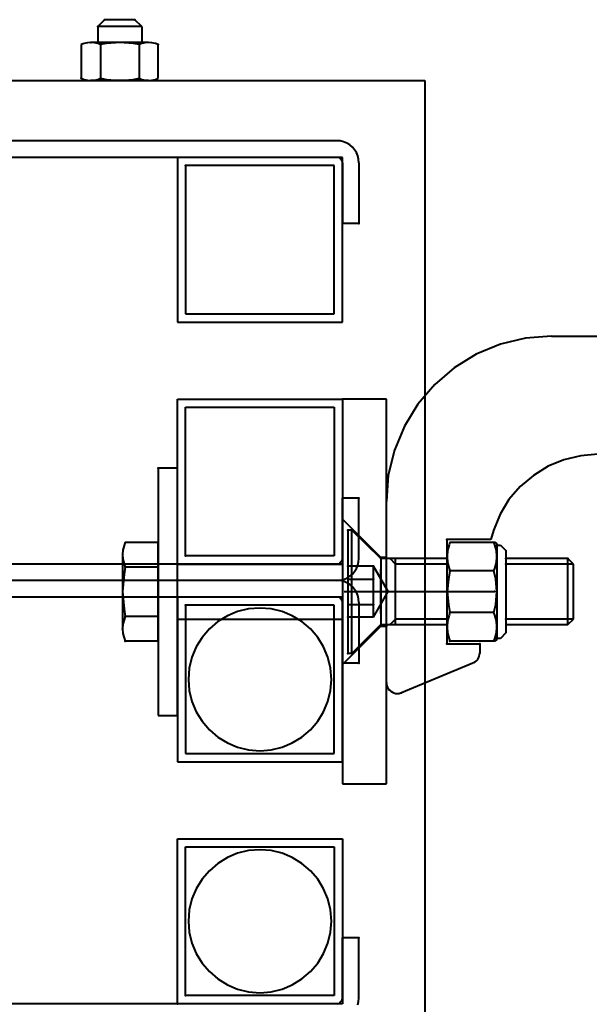
# Model space of a CAD drawing. Units: millimetres. Extents: x -13095 to -10852, y -682 to 6669.
# Drawn here: x -11648 to -11638, y 3681 to 3698 of the extents above; entities that cross this region are included whole.
import ezdxf

# ---------------------------------------------------------------- set-up
doc = ezdxf.new("R2010")
doc.units = ezdxf.units.MM
doc.layers.add('AT_1_SYMBOLE', color=8, linetype='Continuous')
doc.layers.add('perche condamné', color=5, linetype='Continuous', true_color=0x0000ff)

# ---------------------------------------------------------------- blocks, each defined once
blk = doc.blocks.new('Perche coupe 5')
at = {"layer": 'perche condamné', "lineweight": 40}
for p, q in [((-0.35667, 0.126), (-0.35667, 0.17613)), ((-0.3352, 0.13447), (-0.33493, 0.13133)), ((-0.33493, 0.13133), (-0.3342, 0.12827)), ((-0.3152, 0.13), (-0.3162, 0.129)), ((-0.3052, 0.13), (-0.3152, 0.13)), ((-0.3152, 0.13), (-0.3152, 0.11773)), ((-0.3042, 0.129), (-0.3052, 0.13)), ((-0.3052, 0.13), (-0.3052, 0.11773)), ((-0.3342, 0.12827), (-0.333, 0.1254)), ((-0.3042, 0.129), (-0.3162, 0.129)), ((-0.3162, 0.129), (-0.3162, 0.11773)), ((-0.3042, 0.11773), (-0.3042, 0.129)), ((-0.35667, 0.126), (-0.35633, 0.12127)), ((-0.333, 0.1254), (-0.33133, 0.12273)), ((-0.33133, 0.12273), (-0.32933, 0.12033)), ((-0.35633, 0.12127), (-0.3552, 0.11673)), ((-0.32933, 0.12033), (-0.32693, 0.11827)), ((-0.32693, 0.11827), (-0.32427, 0.11667)), ((-0.3552, 0.11673), (-0.3534, 0.11233)), ((-0.32427, 0.11667), (-0.32133, 0.11547)), ((-0.31867, 0.11673), (-0.31767, 0.11773)), ((-0.31867, 0.11607), (-0.31867, 0.11673)), ((-0.31767, 0.11773), (-0.30267, 0.11773)), ((-0.30267, 0.11773), (-0.30167, 0.11673)), ((-0.30167, 0.11673), (-0.30167, 0.11607)), ((-0.32133, 0.11547), (-0.31967, 0.115)), ((-0.31967, 0.115), (-0.31967, 0.107)), ((-0.3192, 0.11573), (-0.31887, 0.11607)), ((-0.3192, 0.10753), (-0.3192, 0.11573)), ((-0.31873, 0.11573), (-0.3192, 0.11553)), ((-0.31887, 0.11607), (-0.30147, 0.11607)), ((-0.31767, 0.116), (-0.31873, 0.11573)), ((-0.3166, 0.11607), (-0.31767, 0.116)), ((-0.31547, 0.116), (-0.3166, 0.11607)), ((-0.3144, 0.11573), (-0.31547, 0.116)), ((-0.314, 0.11553), (-0.3144, 0.11573)), ((-0.31247, 0.11587), (-0.314, 0.11553)), ((-0.314, 0.11553), (-0.314, 0.10753)), ((-0.3102, 0.11607), (-0.31247, 0.11587)), ((-0.30787, 0.11587), (-0.3102, 0.11607)), ((-0.3102, 0.08833), (-0.3102, 0.11567)), ((-0.3064, 0.11553), (-0.30787, 0.11587)), ((-0.30593, 0.11573), (-0.3064, 0.11553)), ((-0.3064, 0.11553), (-0.3064, 0.10753)), ((-0.30487, 0.116), (-0.30593, 0.11573)), ((-0.3038, 0.11607), (-0.30487, 0.116)), ((-0.30267, 0.116), (-0.3038, 0.11607)), ((-0.3016, 0.11573), (-0.30267, 0.116)), ((-0.3012, 0.11553), (-0.3016, 0.11573)), ((-0.30147, 0.11607), (-0.3012, 0.11573)), ((-0.3012, 0.11573), (-0.3012, 0.10753)), ((-0.30067, 0.107), (-0.30067, 0.113)), ((-0.30067, 0.113), (-0.299, 0.113)), ((-0.29873, 0.11293), (-0.299, 0.113)), ((-0.299, 0.113), (-0.299, 0.113)), ((-0.2984, 0.11287), (-0.29873, 0.11293)), ((-0.3534, 0.11233), (-0.35093, 0.10833)), ((-0.29813, 0.11273), (-0.2984, 0.11287)), ((-0.29787, 0.1126), (-0.29813, 0.11273)), ((-0.2976, 0.1124), (-0.29787, 0.1126)), ((-0.2974, 0.11213), (-0.2976, 0.1124)), ((-0.29727, 0.11187), (-0.2974, 0.11213)), ((-0.2972, 0.11173), (-0.29727, 0.11187)), ((-0.2972, 0.11173), (-0.2918, 0.09873)), ((-0.35093, 0.10833), (-0.34787, 0.1048)), ((-0.3192, 0.10753), (-0.31873, 0.1074)), ((-0.3144, 0.1074), (-0.314, 0.10753)), ((-0.314, 0.10753), (-0.31247, 0.10727)), ((-0.30787, 0.10727), (-0.3064, 0.10753)), ((-0.3064, 0.10753), (-0.30593, 0.1074)), ((-0.3016, 0.1074), (-0.3012, 0.10753)), ((-0.31967, 0.107), (-0.30067, 0.107)), ((-0.31873, 0.1074), (-0.31767, 0.10713)), ((-0.31767, 0.10713), (-0.3166, 0.10707)), ((-0.3166, 0.10707), (-0.31547, 0.10713)), ((-0.3038, 0.10707), (-0.3166, 0.10707)), ((-0.3038, 0.10707), (-0.3166, 0.10707)), ((-0.3162, 0.10707), (-0.3162, 0.095)), ((-0.31547, 0.10713), (-0.3144, 0.1074)), ((-0.3152, 0.10707), (-0.3152, 0.09767)), ((-0.31247, 0.10727), (-0.3102, 0.10707)), ((-0.3102, 0.10707), (-0.30787, 0.10727)), ((-0.30593, 0.1074), (-0.30487, 0.10713)), ((-0.3052, 0.10707), (-0.3052, 0.09767)), ((-0.30487, 0.10713), (-0.3038, 0.10707)), ((-0.3042, 0.095), (-0.3042, 0.10707)), ((-0.3038, 0.10707), (-0.30267, 0.10713)), ((-0.30267, 0.10713), (-0.3016, 0.1074)), ((-0.34787, 0.1048), (-0.34433, 0.10173)), ((-0.4032, -0.072), (-0.4032, 0.103)), ((-0.4032, 0.103), (-0.2252, 0.103)), ((-0.34433, 0.10173), (-0.34033, 0.09927)), ((-0.34033, 0.09927), (-0.33593, 0.09747)), ((-0.2918, 0.0986), (-0.2918, 0.09873)), ((-0.29167, 0.09827), (-0.2918, 0.0986)), ((-0.33593, 0.09747), (-0.3314, 0.09633)), ((-0.3042, 0.09767), (-0.3162, 0.09767)), ((-0.3152, 0.09767), (-0.3162, 0.09667)), ((-0.3052, 0.09767), (-0.3042, 0.09667)), ((-0.29227, 0.0966), (-0.29207, 0.0968)), ((-0.29207, 0.0968), (-0.29187, 0.09707)), ((-0.29187, 0.09707), (-0.2918, 0.09733)), ((-0.2918, 0.09733), (-0.29167, 0.09767)), ((-0.29167, 0.098), (-0.29167, 0.09827)), ((-0.29167, 0.09767), (-0.29167, 0.098)), ((-0.2752, 0.096), (-0.3452, 0.096)), ((-0.3452, 0.096), (-0.3452, 0.088)), ((-0.3314, 0.09633), (-0.32667, 0.096)), ((-0.29367, 0.096), (-0.32667, 0.096)), ((-0.32667, 0.096), (-0.32667, 0.096)), ((-0.3234, 0.088), (-0.3164, 0.095)), ((-0.3162, 0.095), (-0.3214, 0.08973)), ((-0.3164, 0.096), (-0.3164, 0.095)), ((-0.3164, 0.095), (-0.30393, 0.095)), ((-0.3102, 0.09633), (-0.3148, 0.09367)), ((-0.3102, 0.095), (-0.3142, 0.095)), ((-0.30553, 0.09367), (-0.3102, 0.09633)), ((-0.3062, 0.095), (-0.3102, 0.095)), ((-0.3042, 0.095), (-0.29893, 0.08973)), ((-0.30393, 0.095), (-0.30393, 0.096)), ((-0.29693, 0.088), (-0.30393, 0.095)), ((-0.29367, 0.096), (-0.29333, 0.096)), ((-0.29333, 0.096), (-0.29307, 0.09607)), ((-0.29307, 0.09607), (-0.29273, 0.0962)), ((-0.29273, 0.0962), (-0.29247, 0.09633)), ((-0.29247, 0.09633), (-0.29227, 0.0966)), ((-0.2752, 0.088), (-0.2752, 0.096)), ((-0.30553, 0.09367), (-0.3148, 0.09367)), ((-0.3148, 0.09367), (-0.3148, 0.089)), ((-0.31247, 0.089), (-0.31247, 0.09367)), ((-0.30787, 0.089), (-0.30787, 0.09367)), ((-0.30553, 0.09367), (-0.30553, 0.089)), ((-0.39107, 0.0898), (-0.39147, 0.08933)), ((-0.3906, 0.0902), (-0.39107, 0.0898)), ((-0.39007, 0.09053), (-0.3906, 0.0902)), ((-0.38947, 0.0908), (-0.39007, 0.09053)), ((-0.38887, 0.09093), (-0.38947, 0.0908)), ((-0.3882, 0.091), (-0.38887, 0.09093)), ((-0.3882, 0.091), (-0.3772, 0.091)), ((-0.3772, 0.091), (-0.3772, 0.088)), ((-0.3162, 0.091), (-0.3272, 0.091)), ((-0.3272, 0.091), (-0.3272, 0.088)), ((-0.29893, 0.08973), (-0.3214, 0.08973)), ((-0.3214, 0.08973), (-0.3214, 0.089)), ((-0.3156, 0.09093), (-0.3162, 0.091)), ((-0.3162, 0.091), (-0.3162, 0.091)), ((-0.315, 0.0908), (-0.3156, 0.09093)), ((-0.3144, 0.09053), (-0.315, 0.0908)), ((-0.31387, 0.0902), (-0.3144, 0.09053)), ((-0.3134, 0.0898), (-0.31387, 0.0902)), ((-0.313, 0.08933), (-0.3134, 0.0898)), ((-0.31107, 0.0898), (-0.31147, 0.08933)), ((-0.3106, 0.0902), (-0.31107, 0.0898)), ((-0.31007, 0.09053), (-0.3106, 0.0902)), ((-0.30947, 0.0908), (-0.31007, 0.09053)), ((-0.30887, 0.09093), (-0.30947, 0.0908)), ((-0.3082, 0.091), (-0.30887, 0.09093)), ((-0.3082, 0.091), (-0.2972, 0.091)), ((-0.29893, 0.08973), (-0.29893, 0.089)), ((-0.2972, 0.091), (-0.2972, 0.088)), ((-0.2472, 0.091), (-0.2472, 0.088)), ((-0.2362, 0.091), (-0.2472, 0.091)), ((-0.2356, 0.09093), (-0.2362, 0.091)), ((-0.2362, 0.091), (-0.2362, 0.091)), ((-0.235, 0.0908), (-0.2356, 0.09093)), ((-0.39207, 0.0882), (-0.3922, 0.0876)), ((-0.3918, 0.0888), (-0.39207, 0.0882)), ((-0.39147, 0.08933), (-0.3918, 0.0888)), ((-0.3592, 0.088), (-0.3892, 0.088)), ((-0.3892, 0.088), (-0.3892, 0.058)), ((-0.3888, 0.0878), (-0.38893, 0.08767)), ((-0.38867, 0.08787), (-0.3888, 0.0878)), ((-0.38853, 0.08793), (-0.38867, 0.08787)), ((-0.3884, 0.088), (-0.38853, 0.08793)), ((-0.3882, 0.088), (-0.3884, 0.088)), ((-0.3882, 0.088), (-0.3772, 0.088)), ((-0.3592, 0.058), (-0.3592, 0.088)), ((-0.3452, 0.088), (-0.2752, 0.088)), ((-0.3452, 0.058), (-0.3452, 0.088)), ((-0.3452, 0.088), (-0.3152, 0.088)), ((-0.3162, 0.088), (-0.3272, 0.088)), ((-0.3214, 0.089), (-0.29893, 0.089)), ((-0.31607, 0.088), (-0.3162, 0.088)), ((-0.3162, 0.088), (-0.3162, 0.088)), ((-0.31593, 0.08793), (-0.31607, 0.088)), ((-0.3158, 0.08787), (-0.31593, 0.08793)), ((-0.31567, 0.0878), (-0.3158, 0.08787)), ((-0.31553, 0.08767), (-0.31567, 0.0878)), ((-0.3152, 0.058), (-0.3152, 0.088)), ((-0.3152, 0.088), (-0.3152, 0.058)), ((-0.31267, 0.0888), (-0.313, 0.08933)), ((-0.3124, 0.0882), (-0.31267, 0.0888)), ((-0.31227, 0.0876), (-0.3124, 0.0882)), ((-0.31207, 0.0882), (-0.3122, 0.0876)), ((-0.3118, 0.0888), (-0.31207, 0.0882)), ((-0.31147, 0.08933), (-0.3118, 0.0888)), ((-0.2792, 0.088), (-0.3092, 0.088)), ((-0.3092, 0.088), (-0.3092, 0.058)), ((-0.3088, 0.0878), (-0.30893, 0.08767)), ((-0.30867, 0.08787), (-0.3088, 0.0878)), ((-0.30853, 0.08793), (-0.30867, 0.08787)), ((-0.3084, 0.088), (-0.30853, 0.08793)), ((-0.3082, 0.088), (-0.3084, 0.088)), ((-0.3082, 0.088), (-0.2972, 0.088)), ((-0.3052, 0.058), (-0.3052, 0.088)), ((-0.2792, 0.058), (-0.2792, 0.088)), ((-0.2652, 0.058), (-0.2652, 0.088)), ((-0.2652, 0.088), (-0.2352, 0.088)), ((-0.2362, 0.088), (-0.2472, 0.088)), ((-0.23607, 0.088), (-0.2362, 0.088)), ((-0.2362, 0.088), (-0.2362, 0.088)), ((-0.23593, 0.08793), (-0.23607, 0.088)), ((-0.2358, 0.08787), (-0.23593, 0.08793)), ((-0.23567, 0.0878), (-0.2358, 0.08787)), ((-0.23553, 0.08767), (-0.23567, 0.0878)), ((-0.2352, 0.088), (-0.2352, 0.058)), ((-0.3922, 0.0876), (-0.3922, 0.087)), ((-0.3922, 0.087), (-0.3922, -0.036)), ((-0.3922, 0.087), (-0.3922, 0.087)), ((-0.38913, 0.08747), (-0.3892, 0.08727)), ((-0.3892, 0.08727), (-0.3892, 0.08713)), ((-0.3892, 0.08713), (-0.3892, 0.087)), ((-0.3892, 0.087), (-0.3892, -0.036)), ((-0.3892, 0.087), (-0.3892, 0.087)), ((-0.38907, 0.0876), (-0.38913, 0.08747)), ((-0.38893, 0.08767), (-0.38907, 0.0876)), ((-0.36073, 0.08647), (-0.38773, 0.08647)), ((-0.38773, 0.08647), (-0.38773, 0.05947)), ((-0.36073, 0.05947), (-0.36073, 0.08647)), ((-0.34373, 0.05947), (-0.34373, 0.08647)), ((-0.34373, 0.08647), (-0.31673, 0.08647)), ((-0.31673, 0.08647), (-0.31673, 0.05947)), ((-0.3154, 0.0876), (-0.31553, 0.08767)), ((-0.31533, 0.08747), (-0.3154, 0.0876)), ((-0.31527, 0.08727), (-0.31533, 0.08747)), ((-0.31527, 0.08713), (-0.31527, 0.08727)), ((-0.3152, 0.087), (-0.31527, 0.08713)), ((-0.3152, 0.087), (-0.3152, -0.036)), ((-0.3122, 0.087), (-0.31227, 0.0876)), ((-0.3122, 0.0876), (-0.3122, 0.087)), ((-0.3122, 0.087), (-0.3122, -0.036)), ((-0.3122, 0.087), (-0.3122, -0.036)), ((-0.3122, 0.087), (-0.3122, 0.087)), ((-0.30913, 0.08747), (-0.3092, 0.08727)), ((-0.3092, 0.08727), (-0.3092, 0.08713)), ((-0.3092, 0.08713), (-0.3092, 0.087)), ((-0.3092, 0.087), (-0.3092, -0.036)), ((-0.3092, 0.087), (-0.3092, 0.087)), ((-0.30907, 0.0876), (-0.30913, 0.08747)), ((-0.30893, 0.08767), (-0.30907, 0.0876)), ((-0.28073, 0.08647), (-0.30773, 0.08647)), ((-0.30773, 0.08647), (-0.30773, 0.05947)), ((-0.28073, 0.05947), (-0.28073, 0.08647)), ((-0.26373, 0.05947), (-0.26373, 0.08647)), ((-0.26373, 0.08647), (-0.23673, 0.08647)), ((-0.23673, 0.08647), (-0.23673, 0.05947)), ((-0.2354, 0.0876), (-0.23553, 0.08767)), ((-0.23533, 0.08747), (-0.2354, 0.0876)), ((-0.23527, 0.08727), (-0.23533, 0.08747)), ((-0.23527, 0.08713), (-0.23527, 0.08727)), ((-0.2352, 0.087), (-0.23527, 0.08713)), ((-0.2352, 0.087), (-0.2352, -0.036)), ((-0.30013, 0.08453), (-0.30187, 0.08353)), ((-0.29827, 0.08533), (-0.30013, 0.08453)), ((-0.29627, 0.0858), (-0.29827, 0.08533)), ((-0.2942, 0.086), (-0.29627, 0.0858)), ((-0.2922, 0.0858), (-0.2942, 0.086)), ((-0.2902, 0.08533), (-0.2922, 0.0858)), ((-0.28833, 0.08453), (-0.2902, 0.08533)), ((-0.2866, 0.08353), (-0.28833, 0.08453)), ((-0.25613, 0.08453), (-0.25787, 0.08353)), ((-0.25427, 0.08533), (-0.25613, 0.08453)), ((-0.25227, 0.0858), (-0.25427, 0.08533)), ((-0.2502, 0.086), (-0.25227, 0.0858)), ((-0.2482, 0.0858), (-0.2502, 0.086)), ((-0.2462, 0.08533), (-0.2482, 0.0858)), ((-0.24433, 0.08453), (-0.2462, 0.08533)), ((-0.2426, 0.08353), (-0.24433, 0.08453)), ((-0.30187, 0.08353), (-0.3034, 0.0822)), ((-0.28507, 0.0822), (-0.2866, 0.08353)), ((-0.25787, 0.08353), (-0.2594, 0.0822)), ((-0.24107, 0.0822), (-0.2426, 0.08353)), ((-0.3034, 0.0822), (-0.30473, 0.0806)), ((-0.28373, 0.0806), (-0.28507, 0.0822)), ((-0.2594, 0.0822), (-0.26073, 0.0806)), ((-0.23973, 0.0806), (-0.24107, 0.0822)), ((-0.3058, 0.07887), (-0.3066, 0.077)), ((-0.30473, 0.0806), (-0.3058, 0.07887)), ((-0.28267, 0.07887), (-0.28373, 0.0806)), ((-0.28187, 0.077), (-0.28267, 0.07887)), ((-0.2618, 0.07887), (-0.2626, 0.077)), ((-0.26073, 0.0806), (-0.2618, 0.07887)), ((-0.23867, 0.07887), (-0.23973, 0.0806)), ((-0.23787, 0.077), (-0.23867, 0.07887)), ((-0.3066, 0.077), (-0.30707, 0.075)), ((-0.2814, 0.075), (-0.28187, 0.077)), ((-0.2626, 0.077), (-0.26307, 0.075)), ((-0.2374, 0.075), (-0.23787, 0.077)), ((-0.30707, 0.075), (-0.3072, 0.073)), ((-0.2812, 0.073), (-0.2814, 0.075)), ((-0.26307, 0.075), (-0.2632, 0.073)), ((-0.2372, 0.073), (-0.2374, 0.075)), ((-0.3072, 0.073), (-0.30707, 0.07093)), ((-0.2814, 0.07093), (-0.2812, 0.073)), ((-0.2812, 0.073), (-0.2812, 0.073)), ((-0.2632, 0.073), (-0.26307, 0.07093)), ((-0.2374, 0.07093), (-0.2372, 0.073)), ((-0.2372, 0.073), (-0.2372, 0.073)), ((-0.30707, 0.07093), (-0.3066, 0.06893)), ((-0.28187, 0.06893), (-0.2814, 0.07093)), ((-0.26307, 0.07093), (-0.2626, 0.06893)), ((-0.23787, 0.06893), (-0.2374, 0.07093)), ((-0.3066, 0.06893), (-0.3058, 0.06707)), ((-0.28267, 0.06707), (-0.28187, 0.06893)), ((-0.2626, 0.06893), (-0.2618, 0.06707)), ((-0.23867, 0.06707), (-0.23787, 0.06893)), ((-0.3058, 0.06707), (-0.30473, 0.06533)), ((-0.28373, 0.06533), (-0.28267, 0.06707)), ((-0.2618, 0.06707), (-0.26073, 0.06533)), ((-0.23973, 0.06533), (-0.23867, 0.06707)), ((-0.30473, 0.06533), (-0.3034, 0.0638)), ((-0.28507, 0.0638), (-0.28373, 0.06533)), ((-0.26073, 0.06533), (-0.2594, 0.0638)), ((-0.24107, 0.0638), (-0.23973, 0.06533)), ((-0.3034, 0.0638), (-0.30187, 0.06247)), ((-0.2866, 0.06247), (-0.28507, 0.0638)), ((-0.2594, 0.0638), (-0.25787, 0.06247)), ((-0.2426, 0.06247), (-0.24107, 0.0638)), ((-0.30187, 0.06247), (-0.30013, 0.0614)), ((-0.30013, 0.0614), (-0.29827, 0.0606)), ((-0.2902, 0.0606), (-0.28833, 0.0614)), ((-0.28833, 0.0614), (-0.2866, 0.06247)), ((-0.25787, 0.06247), (-0.25613, 0.0614)), ((-0.25613, 0.0614), (-0.25427, 0.0606)), ((-0.2462, 0.0606), (-0.24433, 0.0614)), ((-0.24433, 0.0614), (-0.2426, 0.06247)), ((-0.38773, 0.05947), (-0.36073, 0.05947)), ((-0.31673, 0.05947), (-0.34373, 0.05947)), ((-0.30773, 0.05947), (-0.28073, 0.05947)), ((-0.29827, 0.0606), (-0.29627, 0.06013)), ((-0.29627, 0.06013), (-0.2942, 0.06)), ((-0.2942, 0.06), (-0.2922, 0.06013)), ((-0.2922, 0.06013), (-0.2902, 0.0606)), ((-0.23673, 0.05947), (-0.26373, 0.05947)), ((-0.25427, 0.0606), (-0.25227, 0.06013)), ((-0.25227, 0.06013), (-0.2502, 0.06)), ((-0.2502, 0.06), (-0.2482, 0.06013)), ((-0.2482, 0.06013), (-0.2462, 0.0606)), ((-0.3892, 0.058), (-0.3592, 0.058)), ((-0.3152, 0.058), (-0.3452, 0.058)), ((-0.28767, 0.058), (-0.33267, 0.058)), ((-0.33267, 0.058), (-0.33267, 0.05447)), ((-0.3092, 0.058), (-0.2792, 0.058)), ((-0.28767, 0.05447), (-0.28767, 0.058)), ((-0.2352, 0.058), (-0.2652, 0.058)), ((-0.40993, 0.054), (-0.41007, 0.05333)), ((-0.40973, 0.05447), (-0.40993, 0.054)), ((-0.4036, 0.05447), (-0.40973, 0.05447)), ((-0.4034, 0.054), (-0.4036, 0.05447)), ((-0.40327, 0.05333), (-0.4034, 0.054)), ((-0.33267, 0.05447), (-0.28767, 0.05447)), ((-0.3012, 0.05447), (-0.3192, 0.05447)), ((-0.3192, 0.04847), (-0.3192, 0.05447)), ((-0.31467, 0.05447), (-0.31467, 0.04847)), ((-0.30567, 0.05447), (-0.30567, 0.04847)), ((-0.3012, 0.05447), (-0.3012, 0.04847)), ((-0.41007, 0.05333), (-0.41013, 0.05273)), ((-0.41013, 0.05273), (-0.41013, 0.0422)), ((-0.41013, 0.05273), (-0.41007, 0.05213)), ((-0.41007, 0.05213), (-0.40993, 0.05147)), ((-0.4034, 0.05147), (-0.40327, 0.05213)), ((-0.4032, 0.05273), (-0.40327, 0.05333)), ((-0.40327, 0.05213), (-0.4032, 0.05273)), ((-0.4032, 0.05273), (-0.4032, 0.0422)), ((-0.413, 0.05147), (-0.41427, 0.0502)), ((-0.41427, 0.0502), (-0.41427, 0.04473)), ((-0.413, 0.05147), (-0.413, 0.04347)), ((-0.413, 0.05147), (-0.41013, 0.05147)), ((-0.40993, 0.05147), (-0.40973, 0.051)), ((-0.40973, 0.051), (-0.40993, 0.04993)), ((-0.40973, 0.051), (-0.4036, 0.051)), ((-0.4036, 0.051), (-0.4034, 0.05147)), ((-0.4034, 0.04993), (-0.4036, 0.051)), ((-0.40993, 0.04993), (-0.41013, 0.04747)), ((-0.4032, 0.04747), (-0.4034, 0.04993)), ((-0.3192, 0.04847), (-0.3186, 0.04827)), ((-0.31527, 0.04827), (-0.31467, 0.04847)), ((-0.31467, 0.04847), (-0.3134, 0.04827)), ((-0.307, 0.04827), (-0.30567, 0.04847)), ((-0.30567, 0.04847), (-0.30507, 0.04827)), ((-0.3018, 0.04827), (-0.3012, 0.04847)), ((-0.41013, 0.04747), (-0.40993, 0.04507)), ((-0.4034, 0.04507), (-0.4032, 0.04747)), ((-0.3186, 0.04827), (-0.31773, 0.04807)), ((-0.31773, 0.04807), (-0.31693, 0.048)), ((-0.31693, 0.048), (-0.31613, 0.04807)), ((-0.31693, 0.048), (-0.3034, 0.048)), ((-0.31613, 0.04807), (-0.31527, 0.04827)), ((-0.3134, 0.04827), (-0.3102, 0.048)), ((-0.3102, 0.048), (-0.307, 0.04827)), ((-0.30507, 0.04827), (-0.30427, 0.04807)), ((-0.30427, 0.04807), (-0.3034, 0.048)), ((-0.3034, 0.048), (-0.3026, 0.04807)), ((-0.3026, 0.04807), (-0.3018, 0.04827)), ((-0.40993, 0.04507), (-0.40973, 0.044)), ((-0.4036, 0.044), (-0.4034, 0.04507)), ((-0.41427, 0.04473), (-0.413, 0.04347)), ((-0.413, 0.04347), (-0.41013, 0.04347)), ((-0.40993, 0.04347), (-0.41007, 0.04287)), ((-0.40973, 0.044), (-0.40993, 0.04347)), ((-0.40973, 0.044), (-0.4036, 0.044)), ((-0.4034, 0.04347), (-0.4036, 0.044)), ((-0.40327, 0.04287), (-0.4034, 0.04347)), ((-0.41007, 0.04287), (-0.41013, 0.0422)), ((-0.41013, 0.0422), (-0.41007, 0.0416)), ((-0.41007, 0.0416), (-0.40993, 0.041)), ((-0.4034, 0.041), (-0.40327, 0.0416)), ((-0.4032, 0.0422), (-0.40327, 0.04287)), ((-0.40327, 0.0416), (-0.4032, 0.0422)), ((-0.40993, 0.041), (-0.40973, 0.04047)), ((-0.40973, 0.04047), (-0.4036, 0.04047)), ((-0.4036, 0.04047), (-0.4034, 0.041))]:
    blk.add_line(p, q, dxfattribs=at)
for p in [(-0.3162, 0.129), (-0.3162, 0.11773), (-0.3152, 0.11773), (-0.3052, 0.11773), (-0.3102, 0.11567), (-0.30167, 0.11607), (-0.30067, 0.113), (-0.299, 0.113), (-0.314, 0.10753), (-0.3064, 0.10753), (-0.3012, 0.10753), (-0.31967, 0.107), (-0.3166, 0.10707), (-0.3166, 0.10707), (-0.3042, 0.10707), (-0.30067, 0.107), (-0.2918, 0.09873), (-0.3162, 0.09767), (-0.3152, 0.09767), (-0.3052, 0.09767), (-0.32667, 0.096), (-0.3164, 0.095), (-0.3162, 0.09667), (-0.3162, 0.095), (-0.3142, 0.095), (-0.3102, 0.09633), (-0.3102, 0.095), (-0.3042, 0.09667), (-0.30393, 0.096), (-0.30393, 0.095), (-0.3148, 0.09367), (-0.3148, 0.09367), (-0.31247, 0.09367), (-0.30787, 0.09367), (-0.3772, 0.091), (-0.3272, 0.091), (-0.3214, 0.08973), (-0.3214, 0.08973), (-0.29893, 0.08973), (-0.2972, 0.091), (-0.2472, 0.091), (-0.3772, 0.088), (-0.3772, 0.088), (-0.3452, 0.088), (-0.3272, 0.088), (-0.3272, 0.088), (-0.3214, 0.089), (-0.3152, 0.088), (-0.3148, 0.089), (-0.30553, 0.089), (-0.3052, 0.088), (-0.29893, 0.089), (-0.29893, 0.089), (-0.2972, 0.088), (-0.2972, 0.088), (-0.2472, 0.088), (-0.2472, 0.088), (-0.38773, 0.05947), (-0.31673, 0.05947), (-0.30773, 0.05947), (-0.23673, 0.05947), (-0.3892, 0.058), (-0.3152, 0.058), (-0.3092, 0.058), (-0.2352, 0.058), (-0.40973, 0.05447), (-0.33267, 0.05447), (-0.3192, 0.05447), (-0.3192, 0.05447), (-0.41427, 0.0502), (-0.41013, 0.05147), (-0.4036, 0.051), (-0.31467, 0.04847), (-0.30567, 0.04847), (-0.3012, 0.04847), (-0.3034, 0.048), (-0.41427, 0.04473), (-0.413, 0.04347), (-0.413, 0.04347), (-0.41013, 0.04347), (-0.4036, 0.044), (-0.41013, 0.0422), (-0.4032, 0.0422), (-0.4036, 0.04047)]:
    blk.add_point(p, dxfattribs=at)

msp = doc.modelspace()

# ---------------------------------------------------------------- block references
at = {"layer": 'AT_1_SYMBOLE', "ltscale": 100, "xscale": 100, "yscale": 100, "zscale": 100, "rotation": 270}
msp.add_blockref('Perche coupe 5', (-11651.00367, 3656.99335), dxfattribs=at)

doc.saveas('drawing.dxf')
